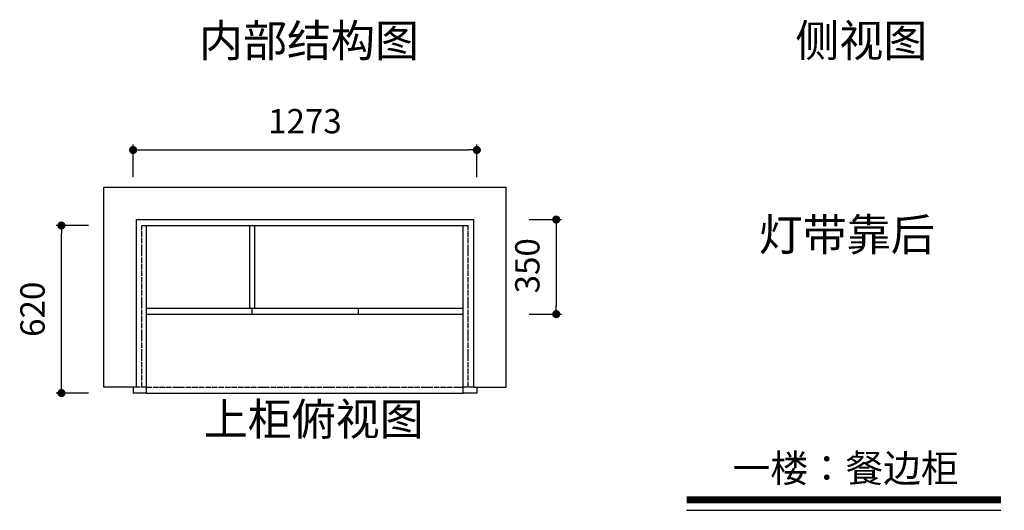
# Model space of a CAD drawing. Units: millimetres. Extents: x 1643815 to 1649734, y -273677 to -268752.
# Drawn here: x 1646081 to 1649727, y -273677 to -271862 of the extents above; entities that cross this region are included whole.
import ezdxf
from ezdxf.enums import TextEntityAlignment as Align

# ---------------------------------------------------------------- set-up
doc = ezdxf.new("R2010")
doc.units = ezdxf.units.MM
doc.header["$PDMODE"] = 35
doc.linetypes.add('DOTE', pattern=[2.42, 2, -0.2, 0.02, -0.2])
doc.layers.get('Defpoints').update_dxf_attribs({"color": 2})
doc.styles.get("Standard").update_dxf_attribs({"font": 'simhei.ttf', "height": 90})
doc.styles.add('宋体', font='txt')
doc.styles.add('黑体', font='simhei.ttf')
doc.dimstyles.new('内墙标注', dxfattribs={"dimtxt": 90, "dimasz": 30, "dimexe": 20, "dimexo": 20, "dimgap": 50, "dimtad": 1, "dimdec": 0, "dimtxsty": '黑体', "dimblk": 'DOT', "dimcen": 2.5, "dimclrd": 252, "dimclre": 252, "dimclrt": 251, "dimadec": 0, "dimazin": 0, "dimtfac": 1, "dimtdec": 0, "dimtix": 1, "dimtmove": 0, "dimatfit": 3, "dimldrblk": 'DOT', "dimfxl": 100, "dimfxlon": 1, "dimarcsym": 0})

# ---------------------------------------------------------------- blocks, each defined once
blk = doc.blocks.new('_Dot')
at = {"color": 0, "linetype": 'ByBlock', "lineweight": -2}
blk.add_line((-0.5, 0), (-1, 0), dxfattribs=at)
at = {"color": 0, "linetype": 'ByBlock', "const_width": 0.5}
blk.add_lwpolyline([(-0.25, 0, 1), (0.25, 0, 1)], format="xyb", close=True, dxfattribs=at)
blk = doc.blocks.new('*D38')
at = {"color": 252, "lineweight": -2, "ltscale": 20, "transparency": 16777216}
for p, q in [((1647967.8, -272601.3), (1648087.8, -272601.3)), ((1648067.8, -272631.3), (1648067.8, -272921.3)), ((1647967.8, -272951.3), (1648087.8, -272951.3))]:
    blk.add_line(p, q, dxfattribs=at)
at = {"layer": 'Defpoints', "color": 0, "ltscale": 20, "transparency": 16777216}
for p in [(1647762.6, -272601.3), (1647723.6, -272951.3), (1648067.8, -272951.3)]:
    blk.add_point(p, dxfattribs=at)
at = {"color": 252, "lineweight": -2, "ltscale": 20, "transparency": 16777216, "xscale": 30, "yscale": 30, "zscale": 30}
for p, rotation in [((1648067.8, -272601.3), 90), ((1648067.8, -272951.3), 270)]:
    blk.add_blockref('_Dot', p, dxfattribs=dict(at, rotation=rotation))
at = {"color": 251, "ltscale": 20, "transparency": 16777216, "insert": (1647972.3, -272772.3), "char_height": 90, "attachment_point": 5, "rotation": 90, "style": '黑体'}
blk.add_mtext('350', dxfattribs=at)
blk = doc.blocks.new('*D39')
at = {"color": 252, "lineweight": -2, "ltscale": 20, "transparency": 16777216}
for p, q in [((1646500.6, -272443.8), (1646500.6, -272323.8)), ((1646530.6, -272343.8), (1647743.6, -272343.8)), ((1647773.6, -272443.8), (1647773.6, -272323.8))]:
    blk.add_line(p, q, dxfattribs=at)
at = {"layer": 'Defpoints', "color": 0, "ltscale": 20, "transparency": 16777216}
for p in [(1647773.6, -272343.8), (1646500.6, -273243.3), (1647773.6, -273243.3)]:
    blk.add_point(p, dxfattribs=at)
at = {"color": 252, "lineweight": -2, "ltscale": 20, "transparency": 16777216, "xscale": 30, "yscale": 30, "zscale": 30, "rotation": 180}
blk.add_blockref('_Dot', (1646500.6, -272343.8), dxfattribs=at)
at = {"color": 252, "lineweight": -2, "ltscale": 20, "transparency": 16777216, "xscale": 30, "yscale": 30, "zscale": 30}
blk.add_blockref('_Dot', (1647773.6, -272343.8), dxfattribs=at)
at = {"color": 251, "ltscale": 20, "transparency": 16777216, "insert": (1647137.1, -272248.8), "char_height": 90, "attachment_point": 5, "style": '黑体'}
blk.add_mtext('1273', dxfattribs=at)
blk = doc.blocks.new('*D58')
at = {"color": 252, "lineweight": -2, "ltscale": 20, "transparency": 16777216}
for p, q in [((1646335.2, -272623.3), (1646215.2, -272623.3)), ((1646235.2, -273213.3), (1646235.2, -272653.3)), ((1646335.2, -273243.3), (1646215.2, -273243.3))]:
    blk.add_line(p, q, dxfattribs=at)
at = {"layer": 'Defpoints', "color": 0, "ltscale": 20, "transparency": 16777216}
for p in [(1646235.2, -272623.3), (1646550.6, -272623.3), (1646550.6, -273243.3)]:
    blk.add_point(p, dxfattribs=at)
at = {"color": 252, "lineweight": -2, "ltscale": 20, "transparency": 16777216, "xscale": 30, "yscale": 30, "zscale": 30}
for p, rotation in [((1646235.2, -272623.3), 90), ((1646235.2, -273243.3), 270)]:
    blk.add_blockref('_Dot', p, dxfattribs=dict(at, rotation=rotation))
at = {"color": 251, "ltscale": 20, "transparency": 16777216, "insert": (1646139.7, -272933.3), "char_height": 90, "attachment_point": 5, "rotation": 90, "style": '黑体'}
blk.add_mtext('620', dxfattribs=at)

msp = doc.modelspace()

# ---------------------------------------------------------------- linework, layer by layer
at = {"ltscale": 20}
for p, q in [((1646392.6, -273221.3), (1646392.6, -272481.3)), ((1646392.6, -272481.3), (1647882.6, -272481.3)), ((1647882.6, -273221.3), (1647882.6, -272481.3)), ((1646512.6, -272601.3), (1646512.6, -272601.3)), ((1646512.6, -272601.3), (1647762.6, -272601.3)), ((1646512.6, -272601.3), (1646512.6, -273221.3)), ((1647762.6, -273221.3), (1647762.6, -272601.3)), ((1646532.6, -272623.3), (1647741.6, -272623.3)), ((1646550.6, -273221.3), (1646550.6, -272623.3)), ((1646932.9, -272929.3), (1646932.9, -272623.3)), ((1646950.9, -272929.3), (1646950.9, -272623.3)), ((1647723.6, -273221.3), (1647723.6, -272623.3)), ((1646550.6, -272929.3), (1647723.6, -272929.3)), ((1646941.9, -272951.3), (1646941.9, -272929.3)), ((1647335.3, -272951.3), (1647335.3, -272929.3)), ((1646550.6, -272951.3), (1647723.6, -272951.3)), ((1646512.6, -273221.3), (1646392.6, -273221.3)), ((1646500.6, -273221.3), (1646500.6, -273243.3)), ((1646550.6, -273243.3), (1646550.6, -273221.3)), ((1647723.6, -273243.3), (1647723.6, -273221.3)), ((1647762.6, -273221.3), (1647882.6, -273221.3)), ((1647773.6, -273221.3), (1647773.6, -273243.3)), ((1646550.6, -273243.3), (1646500.6, -273243.3)), ((1646550.6, -273243.3), (1647723.6, -273243.3)), ((1647773.6, -273243.3), (1647723.6, -273243.3)), ((1648550.3, -273677.2, 0), (1649714.3, -273677.2, 0))]:
    msp.add_line(p, q, dxfattribs=at)
at = {"color": 1, "linetype": 'DOTE', "ltscale": 10}
for p, q in [((1646532.6, -273221.3), (1646532.6, -272623.3)), ((1647741.6, -273221.3), (1647741.6, -272623.3)), ((1646550.6, -273221.3), (1646512.6, -273221.3)), ((1646550.6, -273221.3), (1647723.6, -273221.3)), ((1647762.6, -273221.3), (1647723.6, -273221.3))]:
    msp.add_line(p, q, dxfattribs=at)
at = {"ltscale": 20, "const_width": 25.6, "elevation": 0}
msp.add_lwpolyline([(1648550.3, -273638.9), (1649714.3, -273638.9)], dxfattribs=at)

# ---------------------------------------------------------------- texts
at = {"ltscale": 20, "char_height": 119.437}
for s, insert, width, attachment_point in [('{\\fSimSun|b0|i0|c134|p2;内部结构图}', (1646744.8, -271879.2), 1062.904, 1), ('{\\fSimSun|b0|i0|c134|p2;侧视图}', (1648953.1, -271879.2), 1063.904, 1), ('{\\fSimSun|b0|i0|c134|p2;灯带靠后}', (1648817.5, -272597.1), 863.904, 1), ('{\\fSimSun|b0|i0|c134|p2;上柜俯视图}', (1647576.9, -273280.2), 1063.904, 3)]:
    msp.add_mtext(s, dxfattribs=dict(at, insert=insert, width=width, attachment_point=attachment_point))
at = {"ltscale": 20, "style": '宋体'}
msp.add_attdef('一楼：餐边柜', text='', height=102.2, dxfattribs=at).set_placement((1649139.2, -273572.9, 0), align=Align.CENTER)

# ---------------------------------------------------------------- dimensions: what is measured, and where the dimension line sits
at = {"ltscale": 20}
for p1, p2, distance, picture, middle in [((1646500.6, -273243.3), (1647773.6, -273243.3), 899.5, '*D39', (1647137.1, -272248.8)), ((1646550.6, -273243.3), (1646550.6, -272623.3), 315.4, '*D58', (1646139.7, -272933.3))]:
    dim = msp.add_aligned_dim(p1=p1, p2=p2, distance=distance, dimstyle='内墙标注', dxfattribs=at)
    dim.commit()
    dim.dimension.update_dxf_attribs({"geometry": picture, "text_midpoint": middle})
dim = msp.add_linear_dim(base=(1648067.8, -272951.3), p1=(1647762.6, -272601.3), p2=(1647723.6, -272951.3), angle=90, dimstyle='内墙标注', override={"dimtmove": 1}, dxfattribs=at)
dim.commit()
dim.dimension.update_dxf_attribs({"geometry": '*D38', "text_midpoint": (1648067.8, -272772.3), "dimtype": 128})

doc.saveas('drawing.dxf')
